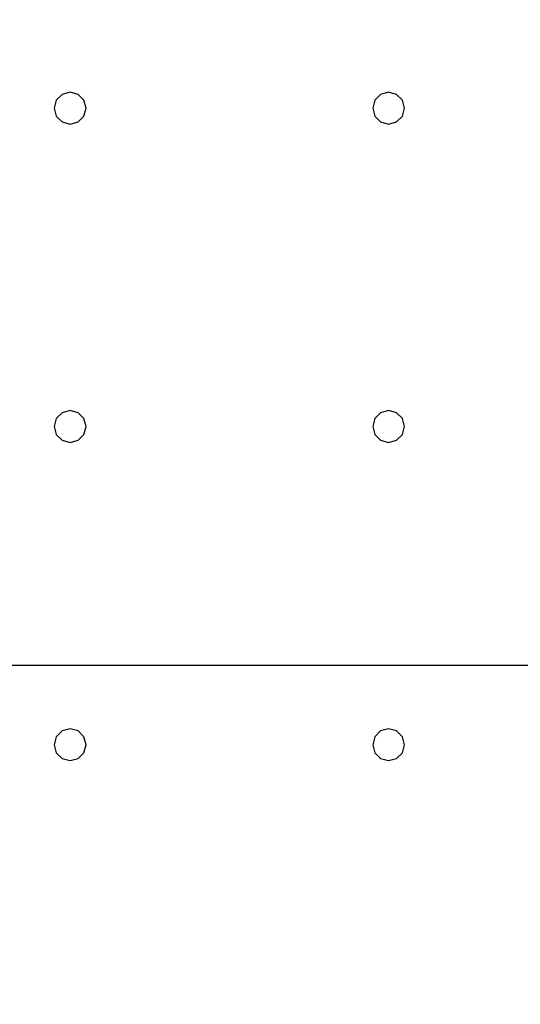
# Model space of a CAD drawing. Units: millimetres. Extents: x -15465 to 58838, y -42933 to 59294.
# Drawn here: x 18317 to 21460, y -9248 to -3061 of the extents above; entities that cross this region are included whole.
import ezdxf

# ---------------------------------------------------------------- set-up
doc = ezdxf.new("R2010")
doc.units = ezdxf.units.MM
doc.header["$MEASUREMENT"] = 0
for name, color, linetype, true_color in [('grid', 1, 'Continuous', 0xff0000), ('pile', 6, 'Continuous', 0xff00ff), ('raftslab', 7, 'Continuous', 0xffffff)]:
    doc.layers.add(name, color=color, linetype=linetype, true_color=true_color)

msp = doc.modelspace()

# ---------------------------------------------------------------- linework, layer by layer
at = {"layer": 'grid'}
msp.add_line((16333.7, -7117, -9600), (24433.7, -7117, -9600), dxfattribs=at)
at = {"layer": 'pile', "color": 9, "true_color": 0xc0c0c0}
for p, q in [((18633.7, -3517, -9700), (18583.7, -3530.4, -9700)), ((18633.7, -3517, -21700), (18583.7, -3530.4, -21700)), ((18683.7, -3530.4, -9700), (18633.7, -3517, -9700)), ((18683.7, -3530.4, -21700), (18633.7, -3517, -21700)), ((18633.7, -3517, -9700), (18633.7, -3517, -21700)), ((20633.7, -3517, -9700), (20583.7, -3530.4, -9700)), ((20633.7, -3517, -21700), (20583.7, -3530.4, -21700)), ((20683.7, -3530.4, -9700), (20633.7, -3517, -9700)), ((20683.7, -3530.4, -21700), (20633.7, -3517, -21700)), ((20633.7, -3517, -9700), (20633.7, -3517, -21700)), ((18547.1, -3567, -9700), (18533.7, -3617, -9700)), ((18547.1, -3567, -21700), (18533.7, -3617, -21700)), ((18583.7, -3530.4, -9700), (18547.1, -3567, -9700)), ((18583.7, -3530.4, -21700), (18547.1, -3567, -21700)), ((18720.3, -3567, -9700), (18683.7, -3530.4, -9700)), ((18720.3, -3567, -21700), (18683.7, -3530.4, -21700)), ((18733.7, -3617, -9700), (18720.3, -3567, -9700)), ((18733.7, -3617, -21700), (18720.3, -3567, -21700)), ((20547.1, -3567, -9700), (20533.7, -3617, -9700)), ((20547.1, -3567, -21700), (20533.7, -3617, -21700)), ((20583.7, -3530.4, -9700), (20547.1, -3567, -9700)), ((20583.7, -3530.4, -21700), (20547.1, -3567, -21700)), ((20720.3, -3567, -9700), (20683.7, -3530.4, -9700)), ((20720.3, -3567, -21700), (20683.7, -3530.4, -21700)), ((20733.7, -3617, -9700), (20720.3, -3567, -9700)), ((20733.7, -3617, -21700), (20720.3, -3567, -21700)), ((18533.7, -3617, -9700), (18547.1, -3667, -9700)), ((18533.7, -3617, -21700), (18547.1, -3667, -21700)), ((18533.7, -3617, -9700), (18533.7, -3617, -21700)), ((18720.3, -3667, -9700), (18733.7, -3617, -9700)), ((18720.3, -3667, -21700), (18733.7, -3617, -21700)), ((18733.7, -3617, -9700), (18733.7, -3617, -9700)), ((18733.7, -3617, -21700), (18733.7, -3617, -21700)), ((18733.7, -3617, -9700), (18733.7, -3617, -21700)), ((20533.7, -3617, -9700), (20547.1, -3667, -9700)), ((20533.7, -3617, -21700), (20547.1, -3667, -21700)), ((20533.7, -3617, -9700), (20533.7, -3617, -21700)), ((20720.3, -3667, -9700), (20733.7, -3617, -9700)), ((20720.3, -3667, -21700), (20733.7, -3617, -21700)), ((20733.7, -3617, -9700), (20733.7, -3617, -9700)), ((20733.7, -3617, -21700), (20733.7, -3617, -21700)), ((20733.7, -3617, -9700), (20733.7, -3617, -21700)), ((18547.1, -3667, -9700), (18583.7, -3703.6, -9700)), ((18547.1, -3667, -21700), (18583.7, -3703.6, -21700)), ((18583.7, -3703.6, -9700), (18633.7, -3717, -9700)), ((18583.7, -3703.6, -21700), (18633.7, -3717, -21700)), ((18633.7, -3717, -9700), (18683.7, -3703.6, -9700)), ((18633.7, -3717, -21700), (18683.7, -3703.6, -21700)), ((18683.7, -3703.6, -9700), (18720.3, -3667, -9700)), ((18683.7, -3703.6, -21700), (18720.3, -3667, -21700)), ((20547.1, -3667, -9700), (20583.7, -3703.6, -9700)), ((20547.1, -3667, -21700), (20583.7, -3703.6, -21700)), ((20583.7, -3703.6, -9700), (20633.7, -3717, -9700)), ((20583.7, -3703.6, -21700), (20633.7, -3717, -21700)), ((20633.7, -3717, -9700), (20683.7, -3703.6, -9700)), ((20633.7, -3717, -21700), (20683.7, -3703.6, -21700)), ((20683.7, -3703.6, -9700), (20720.3, -3667, -9700)), ((20683.7, -3703.6, -21700), (20720.3, -3667, -21700)), ((18633.7, -3717, -9700), (18633.7, -3717, -21700)), ((20633.7, -3717, -9700), (20633.7, -3717, -21700)), ((18547.1, -5567, -9700), (18533.7, -5617, -9700)), ((18547.1, -5567, -21700), (18533.7, -5617, -21700)), ((18583.7, -5530.4, -9700), (18547.1, -5567, -9700)), ((18583.7, -5530.4, -21700), (18547.1, -5567, -21700)), ((18633.7, -5517, -9700), (18583.7, -5530.4, -9700)), ((18633.7, -5517, -21700), (18583.7, -5530.4, -21700)), ((18683.7, -5530.4, -9700), (18633.7, -5517, -9700)), ((18683.7, -5530.4, -21700), (18633.7, -5517, -21700)), ((18633.7, -5517, -9700), (18633.7, -5517, -21700)), ((18720.3, -5567, -9700), (18683.7, -5530.4, -9700)), ((18720.3, -5567, -21700), (18683.7, -5530.4, -21700)), ((18733.7, -5617, -9700), (18720.3, -5567, -9700)), ((18733.7, -5617, -21700), (18720.3, -5567, -21700)), ((20547.1, -5567, -9700), (20533.7, -5617, -9700)), ((20547.1, -5567, -21700), (20533.7, -5617, -21700)), ((20583.7, -5530.4, -9700), (20547.1, -5567, -9700)), ((20583.7, -5530.4, -21700), (20547.1, -5567, -21700)), ((20633.7, -5517, -9700), (20583.7, -5530.4, -9700)), ((20633.7, -5517, -21700), (20583.7, -5530.4, -21700)), ((20683.7, -5530.4, -9700), (20633.7, -5517, -9700)), ((20683.7, -5530.4, -21700), (20633.7, -5517, -21700)), ((20633.7, -5517, -9700), (20633.7, -5517, -21700)), ((20720.3, -5567, -9700), (20683.7, -5530.4, -9700)), ((20720.3, -5567, -21700), (20683.7, -5530.4, -21700)), ((20733.7, -5617, -9700), (20720.3, -5567, -9700)), ((20733.7, -5617, -21700), (20720.3, -5567, -21700)), ((18533.7, -5617, -9700), (18547.1, -5667, -9700)), ((18533.7, -5617, -21700), (18547.1, -5667, -21700)), ((18533.7, -5617, -9700), (18533.7, -5617, -21700)), ((18720.3, -5667, -9700), (18733.7, -5617, -9700)), ((18720.3, -5667, -21700), (18733.7, -5617, -21700)), ((18733.7, -5617, -9700), (18733.7, -5617, -9700)), ((18733.7, -5617, -21700), (18733.7, -5617, -21700)), ((18733.7, -5617, -9700), (18733.7, -5617, -21700)), ((20533.7, -5617, -9700), (20547.1, -5667, -9700)), ((20533.7, -5617, -21700), (20547.1, -5667, -21700)), ((20533.7, -5617, -9700), (20533.7, -5617, -21700)), ((20720.3, -5667, -9700), (20733.7, -5617, -9700)), ((20720.3, -5667, -21700), (20733.7, -5617, -21700)), ((20733.7, -5617, -9700), (20733.7, -5617, -9700)), ((20733.7, -5617, -21700), (20733.7, -5617, -21700)), ((20733.7, -5617, -9700), (20733.7, -5617, -21700)), ((18547.1, -5667, -9700), (18583.7, -5703.6, -9700)), ((18547.1, -5667, -21700), (18583.7, -5703.6, -21700)), ((18683.7, -5703.6, -9700), (18720.3, -5667, -9700)), ((18683.7, -5703.6, -21700), (18720.3, -5667, -21700)), ((20547.1, -5667, -9700), (20583.7, -5703.6, -9700)), ((20547.1, -5667, -21700), (20583.7, -5703.6, -21700)), ((20683.7, -5703.6, -9700), (20720.3, -5667, -9700)), ((20683.7, -5703.6, -21700), (20720.3, -5667, -21700)), ((18583.7, -5703.6, -9700), (18633.7, -5717, -9700)), ((18583.7, -5703.6, -21700), (18633.7, -5717, -21700)), ((18633.7, -5717, -9700), (18683.7, -5703.6, -9700)), ((18633.7, -5717, -21700), (18683.7, -5703.6, -21700)), ((18633.7, -5717, -9700), (18633.7, -5717, -21700)), ((20583.7, -5703.6, -9700), (20633.7, -5717, -9700)), ((20583.7, -5703.6, -21700), (20633.7, -5717, -21700)), ((20633.7, -5717, -9700), (20683.7, -5703.6, -9700)), ((20633.7, -5717, -21700), (20683.7, -5703.6, -21700)), ((20633.7, -5717, -9700), (20633.7, -5717, -21700)), ((18583.7, -7530.4, -9700), (18547.1, -7567, -9700)), ((18583.7, -7530.4, -21700), (18547.1, -7567, -21700)), ((18633.7, -7517, -9700), (18583.7, -7530.4, -9700)), ((18633.7, -7517, -21700), (18583.7, -7530.4, -21700)), ((18683.7, -7530.4, -9700), (18633.7, -7517, -9700)), ((18683.7, -7530.4, -21700), (18633.7, -7517, -21700)), ((18633.7, -7517, -9700), (18633.7, -7517, -21700)), ((18720.3, -7567, -9700), (18683.7, -7530.4, -9700)), ((18720.3, -7567, -21700), (18683.7, -7530.4, -21700)), ((20583.7, -7530.4, -9700), (20547.1, -7567, -9700)), ((20583.7, -7530.4, -21700), (20547.1, -7567, -21700)), ((20633.7, -7517, -9700), (20583.7, -7530.4, -9700)), ((20633.7, -7517, -21700), (20583.7, -7530.4, -21700)), ((20683.7, -7530.4, -9700), (20633.7, -7517, -9700)), ((20683.7, -7530.4, -21700), (20633.7, -7517, -21700)), ((20633.7, -7517, -9700), (20633.7, -7517, -21700)), ((20720.3, -7567, -9700), (20683.7, -7530.4, -9700)), ((20720.3, -7567, -21700), (20683.7, -7530.4, -21700)), ((18547.1, -7567, -9700), (18533.7, -7617, -9700)), ((18547.1, -7567, -21700), (18533.7, -7617, -21700)), ((18733.7, -7617, -9700), (18720.3, -7567, -9700)), ((18733.7, -7617, -21700), (18720.3, -7567, -21700)), ((20547.1, -7567, -9700), (20533.7, -7617, -9700)), ((20547.1, -7567, -21700), (20533.7, -7617, -21700)), ((20733.7, -7617, -9700), (20720.3, -7567, -9700)), ((20733.7, -7617, -21700), (20720.3, -7567, -21700)), ((18533.7, -7617, -9700), (18547.1, -7667, -9700)), ((18533.7, -7617, -21700), (18547.1, -7667, -21700)), ((18533.7, -7617, -9700), (18533.7, -7617, -21700)), ((18547.1, -7667, -9700), (18583.7, -7703.6, -9700)), ((18547.1, -7667, -21700), (18583.7, -7703.6, -21700)), ((18683.7, -7703.6, -9700), (18720.3, -7667, -9700)), ((18683.7, -7703.6, -21700), (18720.3, -7667, -21700)), ((18720.3, -7667, -9700), (18733.7, -7617, -9700)), ((18720.3, -7667, -21700), (18733.7, -7617, -21700)), ((18733.7, -7617, -9700), (18733.7, -7617, -9700)), ((18733.7, -7617, -21700), (18733.7, -7617, -21700)), ((18733.7, -7617, -9700), (18733.7, -7617, -21700)), ((20533.7, -7617, -9700), (20547.1, -7667, -9700)), ((20533.7, -7617, -21700), (20547.1, -7667, -21700)), ((20533.7, -7617, -9700), (20533.7, -7617, -21700)), ((20547.1, -7667, -9700), (20583.7, -7703.6, -9700)), ((20547.1, -7667, -21700), (20583.7, -7703.6, -21700)), ((20683.7, -7703.6, -9700), (20720.3, -7667, -9700)), ((20683.7, -7703.6, -21700), (20720.3, -7667, -21700)), ((20720.3, -7667, -9700), (20733.7, -7617, -9700)), ((20720.3, -7667, -21700), (20733.7, -7617, -21700)), ((20733.7, -7617, -9700), (20733.7, -7617, -9700)), ((20733.7, -7617, -21700), (20733.7, -7617, -21700)), ((20733.7, -7617, -9700), (20733.7, -7617, -21700)), ((18583.7, -7703.6, -9700), (18633.7, -7717, -9700)), ((18583.7, -7703.6, -21700), (18633.7, -7717, -21700)), ((18633.7, -7717, -9700), (18683.7, -7703.6, -9700)), ((18633.7, -7717, -21700), (18683.7, -7703.6, -21700)), ((18633.7, -7717, -9700), (18633.7, -7717, -21700)), ((20583.7, -7703.6, -9700), (20633.7, -7717, -9700)), ((20583.7, -7703.6, -21700), (20633.7, -7717, -21700)), ((20633.7, -7717, -9700), (20683.7, -7703.6, -9700)), ((20633.7, -7717, -21700), (20683.7, -7703.6, -21700)), ((20633.7, -7717, -9700), (20633.7, -7717, -21700))]:
    msp.add_line(p, q, dxfattribs=at)
at = {"layer": 'pile', "color": 9, "true_color": 0xc0c0c0, "invisible_edges": 15}
for points in [[(18633.7, -3517, -9700), (18633.7, -3517, -21700), (18583.7, -3530.4, -21700)], [(18633.7, -3517, -9700), (18583.7, -3530.4, -21700), (18583.7, -3530.4, -9700)], [(18683.7, -3530.4, -9700), (18683.7, -3530.4, -21700), (18633.7, -3517, -21700)], [(18683.7, -3530.4, -9700), (18633.7, -3517, -21700), (18633.7, -3517, -9700)], [(20633.7, -3517, -9700), (20633.7, -3517, -21700), (20583.7, -3530.4, -21700)], [(20633.7, -3517, -9700), (20583.7, -3530.4, -21700), (20583.7, -3530.4, -9700)], [(20683.7, -3530.4, -9700), (20683.7, -3530.4, -21700), (20633.7, -3517, -21700)], [(20683.7, -3530.4, -9700), (20633.7, -3517, -21700), (20633.7, -3517, -9700)], [(18547.1, -3567, -9700), (18547.1, -3567, -21700), (18533.7, -3617, -21700)], [(18547.1, -3567, -9700), (18533.7, -3617, -21700), (18533.7, -3617, -9700)], [(18583.7, -3530.4, -9700), (18583.7, -3530.4, -21700), (18547.1, -3567, -21700)], [(18583.7, -3530.4, -9700), (18547.1, -3567, -21700), (18547.1, -3567, -9700)], [(18720.3, -3567, -9700), (18720.3, -3567, -21700), (18683.7, -3530.4, -21700)], [(18720.3, -3567, -9700), (18683.7, -3530.4, -21700), (18683.7, -3530.4, -9700)], [(18733.7, -3617, -9700), (18733.7, -3617, -21700), (18720.3, -3567, -21700)], [(18733.7, -3617, -9700), (18720.3, -3567, -21700), (18720.3, -3567, -9700)], [(20547.1, -3567, -9700), (20547.1, -3567, -21700), (20533.7, -3617, -21700)], [(20547.1, -3567, -9700), (20533.7, -3617, -21700), (20533.7, -3617, -9700)], [(20583.7, -3530.4, -9700), (20583.7, -3530.4, -21700), (20547.1, -3567, -21700)], [(20583.7, -3530.4, -9700), (20547.1, -3567, -21700), (20547.1, -3567, -9700)], [(20720.3, -3567, -9700), (20720.3, -3567, -21700), (20683.7, -3530.4, -21700)], [(20720.3, -3567, -9700), (20683.7, -3530.4, -21700), (20683.7, -3530.4, -9700)], [(20733.7, -3617, -9700), (20733.7, -3617, -21700), (20720.3, -3567, -21700)], [(20733.7, -3617, -9700), (20720.3, -3567, -21700), (20720.3, -3567, -9700)], [(18533.7, -3617, -9700), (18533.7, -3617, -21700), (18547.1, -3667, -21700)], [(18533.7, -3617, -9700), (18547.1, -3667, -21700), (18547.1, -3667, -9700)], [(18720.3, -3667, -9700), (18720.3, -3667, -21700), (18733.7, -3617, -21700)], [(18720.3, -3667, -9700), (18733.7, -3617, -21700), (18733.7, -3617, -9700)], [(18733.7, -3617, -9700), (18733.7, -3617, -21700), (18733.7, -3617, -21700)], [(18733.7, -3617, -9700), (18733.7, -3617, -21700), (18733.7, -3617, -9700)], [(20533.7, -3617, -9700), (20533.7, -3617, -21700), (20547.1, -3667, -21700)], [(20533.7, -3617, -9700), (20547.1, -3667, -21700), (20547.1, -3667, -9700)], [(20720.3, -3667, -9700), (20720.3, -3667, -21700), (20733.7, -3617, -21700)], [(20720.3, -3667, -9700), (20733.7, -3617, -21700), (20733.7, -3617, -9700)], [(20733.7, -3617, -9700), (20733.7, -3617, -21700), (20733.7, -3617, -21700)], [(20733.7, -3617, -9700), (20733.7, -3617, -21700), (20733.7, -3617, -9700)], [(18547.1, -3667, -9700), (18547.1, -3667, -21700), (18583.7, -3703.6, -21700)], [(18547.1, -3667, -9700), (18583.7, -3703.6, -21700), (18583.7, -3703.6, -9700)], [(18583.7, -3703.6, -9700), (18583.7, -3703.6, -21700), (18633.7, -3717, -21700)], [(18583.7, -3703.6, -9700), (18633.7, -3717, -21700), (18633.7, -3717, -9700)], [(18633.7, -3717, -9700), (18633.7, -3717, -21700), (18683.7, -3703.6, -21700)], [(18633.7, -3717, -9700), (18683.7, -3703.6, -21700), (18683.7, -3703.6, -9700)], [(18683.7, -3703.6, -9700), (18683.7, -3703.6, -21700), (18720.3, -3667, -21700)], [(18683.7, -3703.6, -9700), (18720.3, -3667, -21700), (18720.3, -3667, -9700)], [(20547.1, -3667, -9700), (20547.1, -3667, -21700), (20583.7, -3703.6, -21700)], [(20547.1, -3667, -9700), (20583.7, -3703.6, -21700), (20583.7, -3703.6, -9700)], [(20583.7, -3703.6, -9700), (20583.7, -3703.6, -21700), (20633.7, -3717, -21700)], [(20583.7, -3703.6, -9700), (20633.7, -3717, -21700), (20633.7, -3717, -9700)], [(20633.7, -3717, -9700), (20633.7, -3717, -21700), (20683.7, -3703.6, -21700)], [(20633.7, -3717, -9700), (20683.7, -3703.6, -21700), (20683.7, -3703.6, -9700)], [(20683.7, -3703.6, -9700), (20683.7, -3703.6, -21700), (20720.3, -3667, -21700)], [(20683.7, -3703.6, -9700), (20720.3, -3667, -21700), (20720.3, -3667, -9700)], [(18547.1, -5567, -9700), (18547.1, -5567, -21700), (18533.7, -5617, -21700)], [(18547.1, -5567, -9700), (18533.7, -5617, -21700), (18533.7, -5617, -9700)], [(18583.7, -5530.4, -9700), (18583.7, -5530.4, -21700), (18547.1, -5567, -21700)], [(18583.7, -5530.4, -9700), (18547.1, -5567, -21700), (18547.1, -5567, -9700)], [(18633.7, -5517, -9700), (18633.7, -5517, -21700), (18583.7, -5530.4, -21700)], [(18633.7, -5517, -9700), (18583.7, -5530.4, -21700), (18583.7, -5530.4, -9700)], [(18683.7, -5530.4, -9700), (18683.7, -5530.4, -21700), (18633.7, -5517, -21700)], [(18683.7, -5530.4, -9700), (18633.7, -5517, -21700), (18633.7, -5517, -9700)], [(18720.3, -5567, -9700), (18720.3, -5567, -21700), (18683.7, -5530.4, -21700)], [(18720.3, -5567, -9700), (18683.7, -5530.4, -21700), (18683.7, -5530.4, -9700)], [(18733.7, -5617, -9700), (18733.7, -5617, -21700), (18720.3, -5567, -21700)], [(18733.7, -5617, -9700), (18720.3, -5567, -21700), (18720.3, -5567, -9700)], [(20547.1, -5567, -9700), (20547.1, -5567, -21700), (20533.7, -5617, -21700)], [(20547.1, -5567, -9700), (20533.7, -5617, -21700), (20533.7, -5617, -9700)], [(20583.7, -5530.4, -9700), (20583.7, -5530.4, -21700), (20547.1, -5567, -21700)], [(20583.7, -5530.4, -9700), (20547.1, -5567, -21700), (20547.1, -5567, -9700)], [(20633.7, -5517, -9700), (20633.7, -5517, -21700), (20583.7, -5530.4, -21700)], [(20633.7, -5517, -9700), (20583.7, -5530.4, -21700), (20583.7, -5530.4, -9700)], [(20683.7, -5530.4, -9700), (20683.7, -5530.4, -21700), (20633.7, -5517, -21700)], [(20683.7, -5530.4, -9700), (20633.7, -5517, -21700), (20633.7, -5517, -9700)], [(20720.3, -5567, -9700), (20720.3, -5567, -21700), (20683.7, -5530.4, -21700)], [(20720.3, -5567, -9700), (20683.7, -5530.4, -21700), (20683.7, -5530.4, -9700)], [(20733.7, -5617, -9700), (20733.7, -5617, -21700), (20720.3, -5567, -21700)], [(20733.7, -5617, -9700), (20720.3, -5567, -21700), (20720.3, -5567, -9700)], [(18533.7, -5617, -9700), (18533.7, -5617, -21700), (18547.1, -5667, -21700)], [(18533.7, -5617, -9700), (18547.1, -5667, -21700), (18547.1, -5667, -9700)], [(18720.3, -5667, -9700), (18720.3, -5667, -21700), (18733.7, -5617, -21700)], [(18720.3, -5667, -9700), (18733.7, -5617, -21700), (18733.7, -5617, -9700)], [(18733.7, -5617, -9700), (18733.7, -5617, -21700), (18733.7, -5617, -21700)], [(18733.7, -5617, -9700), (18733.7, -5617, -21700), (18733.7, -5617, -9700)], [(20533.7, -5617, -9700), (20533.7, -5617, -21700), (20547.1, -5667, -21700)], [(20533.7, -5617, -9700), (20547.1, -5667, -21700), (20547.1, -5667, -9700)], [(20720.3, -5667, -9700), (20720.3, -5667, -21700), (20733.7, -5617, -21700)], [(20720.3, -5667, -9700), (20733.7, -5617, -21700), (20733.7, -5617, -9700)], [(20733.7, -5617, -9700), (20733.7, -5617, -21700), (20733.7, -5617, -21700)], [(20733.7, -5617, -9700), (20733.7, -5617, -21700), (20733.7, -5617, -9700)], [(18547.1, -5667, -9700), (18547.1, -5667, -21700), (18583.7, -5703.6, -21700)], [(18547.1, -5667, -9700), (18583.7, -5703.6, -21700), (18583.7, -5703.6, -9700)], [(18683.7, -5703.6, -9700), (18683.7, -5703.6, -21700), (18720.3, -5667, -21700)], [(18683.7, -5703.6, -9700), (18720.3, -5667, -21700), (18720.3, -5667, -9700)], [(20547.1, -5667, -9700), (20547.1, -5667, -21700), (20583.7, -5703.6, -21700)], [(20547.1, -5667, -9700), (20583.7, -5703.6, -21700), (20583.7, -5703.6, -9700)], [(20683.7, -5703.6, -9700), (20683.7, -5703.6, -21700), (20720.3, -5667, -21700)], [(20683.7, -5703.6, -9700), (20720.3, -5667, -21700), (20720.3, -5667, -9700)], [(18583.7, -5703.6, -9700), (18583.7, -5703.6, -21700), (18633.7, -5717, -21700)], [(18583.7, -5703.6, -9700), (18633.7, -5717, -21700), (18633.7, -5717, -9700)], [(18633.7, -5717, -9700), (18633.7, -5717, -21700), (18683.7, -5703.6, -21700)], [(18633.7, -5717, -9700), (18683.7, -5703.6, -21700), (18683.7, -5703.6, -9700)], [(20583.7, -5703.6, -9700), (20583.7, -5703.6, -21700), (20633.7, -5717, -21700)], [(20583.7, -5703.6, -9700), (20633.7, -5717, -21700), (20633.7, -5717, -9700)], [(20633.7, -5717, -9700), (20633.7, -5717, -21700), (20683.7, -5703.6, -21700)], [(20633.7, -5717, -9700), (20683.7, -5703.6, -21700), (20683.7, -5703.6, -9700)], [(18583.7, -7530.4, -9700), (18583.7, -7530.4, -21700), (18547.1, -7567, -21700)], [(18583.7, -7530.4, -9700), (18547.1, -7567, -21700), (18547.1, -7567, -9700)], [(18633.7, -7517, -9700), (18633.7, -7517, -21700), (18583.7, -7530.4, -21700)], [(18633.7, -7517, -9700), (18583.7, -7530.4, -21700), (18583.7, -7530.4, -9700)], [(18683.7, -7530.4, -9700), (18683.7, -7530.4, -21700), (18633.7, -7517, -21700)], [(18683.7, -7530.4, -9700), (18633.7, -7517, -21700), (18633.7, -7517, -9700)], [(18720.3, -7567, -9700), (18720.3, -7567, -21700), (18683.7, -7530.4, -21700)], [(18720.3, -7567, -9700), (18683.7, -7530.4, -21700), (18683.7, -7530.4, -9700)], [(20583.7, -7530.4, -9700), (20583.7, -7530.4, -21700), (20547.1, -7567, -21700)], [(20583.7, -7530.4, -9700), (20547.1, -7567, -21700), (20547.1, -7567, -9700)], [(20633.7, -7517, -9700), (20633.7, -7517, -21700), (20583.7, -7530.4, -21700)], [(20633.7, -7517, -9700), (20583.7, -7530.4, -21700), (20583.7, -7530.4, -9700)], [(20683.7, -7530.4, -9700), (20683.7, -7530.4, -21700), (20633.7, -7517, -21700)], [(20683.7, -7530.4, -9700), (20633.7, -7517, -21700), (20633.7, -7517, -9700)], [(20720.3, -7567, -9700), (20720.3, -7567, -21700), (20683.7, -7530.4, -21700)], [(20720.3, -7567, -9700), (20683.7, -7530.4, -21700), (20683.7, -7530.4, -9700)], [(18547.1, -7567, -9700), (18547.1, -7567, -21700), (18533.7, -7617, -21700)], [(18547.1, -7567, -9700), (18533.7, -7617, -21700), (18533.7, -7617, -9700)], [(18733.7, -7617, -9700), (18733.7, -7617, -21700), (18720.3, -7567, -21700)], [(18733.7, -7617, -9700), (18720.3, -7567, -21700), (18720.3, -7567, -9700)], [(20547.1, -7567, -9700), (20547.1, -7567, -21700), (20533.7, -7617, -21700)], [(20547.1, -7567, -9700), (20533.7, -7617, -21700), (20533.7, -7617, -9700)], [(20733.7, -7617, -9700), (20733.7, -7617, -21700), (20720.3, -7567, -21700)], [(20733.7, -7617, -9700), (20720.3, -7567, -21700), (20720.3, -7567, -9700)], [(18533.7, -7617, -9700), (18533.7, -7617, -21700), (18547.1, -7667, -21700)], [(18533.7, -7617, -9700), (18547.1, -7667, -21700), (18547.1, -7667, -9700)], [(18547.1, -7667, -9700), (18547.1, -7667, -21700), (18583.7, -7703.6, -21700)], [(18547.1, -7667, -9700), (18583.7, -7703.6, -21700), (18583.7, -7703.6, -9700)], [(18683.7, -7703.6, -9700), (18683.7, -7703.6, -21700), (18720.3, -7667, -21700)], [(18683.7, -7703.6, -9700), (18720.3, -7667, -21700), (18720.3, -7667, -9700)], [(18720.3, -7667, -9700), (18720.3, -7667, -21700), (18733.7, -7617, -21700)], [(18720.3, -7667, -9700), (18733.7, -7617, -21700), (18733.7, -7617, -9700)], [(18733.7, -7617, -9700), (18733.7, -7617, -21700), (18733.7, -7617, -21700)], [(18733.7, -7617, -9700), (18733.7, -7617, -21700), (18733.7, -7617, -9700)], [(20533.7, -7617, -9700), (20533.7, -7617, -21700), (20547.1, -7667, -21700)], [(20533.7, -7617, -9700), (20547.1, -7667, -21700), (20547.1, -7667, -9700)], [(20547.1, -7667, -9700), (20547.1, -7667, -21700), (20583.7, -7703.6, -21700)], [(20547.1, -7667, -9700), (20583.7, -7703.6, -21700), (20583.7, -7703.6, -9700)], [(20683.7, -7703.6, -9700), (20683.7, -7703.6, -21700), (20720.3, -7667, -21700)], [(20683.7, -7703.6, -9700), (20720.3, -7667, -21700), (20720.3, -7667, -9700)], [(20720.3, -7667, -9700), (20720.3, -7667, -21700), (20733.7, -7617, -21700)], [(20720.3, -7667, -9700), (20733.7, -7617, -21700), (20733.7, -7617, -9700)], [(20733.7, -7617, -9700), (20733.7, -7617, -21700), (20733.7, -7617, -21700)], [(20733.7, -7617, -9700), (20733.7, -7617, -21700), (20733.7, -7617, -9700)], [(18583.7, -7703.6, -9700), (18583.7, -7703.6, -21700), (18633.7, -7717, -21700)], [(18583.7, -7703.6, -9700), (18633.7, -7717, -21700), (18633.7, -7717, -9700)], [(18633.7, -7717, -9700), (18633.7, -7717, -21700), (18683.7, -7703.6, -21700)], [(18633.7, -7717, -9700), (18683.7, -7703.6, -21700), (18683.7, -7703.6, -9700)], [(20583.7, -7703.6, -9700), (20583.7, -7703.6, -21700), (20633.7, -7717, -21700)], [(20583.7, -7703.6, -9700), (20633.7, -7717, -21700), (20633.7, -7717, -9700)], [(20633.7, -7717, -9700), (20633.7, -7717, -21700), (20683.7, -7703.6, -21700)], [(20633.7, -7717, -9700), (20683.7, -7703.6, -21700), (20683.7, -7703.6, -9700)]]:
    msp.add_3dface(points, dxfattribs=at)
at = {"layer": 'raftslab', "invisible_edges": 15}
for points in [[(-13966.3, -42517, -9200), (58333.7, 33083, -9200), (-8566.3, 16883, -9200)], [(58333.7, -42517, -9200), (58333.7, 33083, -9200), (-13966.3, -42517, -9200)], [(-3316.3, 33083, -9700), (58333.7, -42517, -9700), (-3316.3, 24983, -9700)], [(58333.7, 33083, -9700), (58333.7, -42517, -9700), (-3316.3, 33083, -9700)], [(-8566.3, 24983, -9700), (58333.7, -42517, -9700), (-8566.3, 16883, -9700)], [(-3316.3, 24983, -9700), (58333.7, -42517, -9700), (-8566.3, 24983, -9700)], [(58333.7, -42517, -9700), (-13966.3, -42517, -9700), (-13966.3, 16883, -9700)], [(-8566.3, 16883, -9700), (58333.7, -42517, -9700), (-13966.3, 16883, -9700)]]:
    msp.add_3dface(points, dxfattribs=at)

doc.saveas('drawing.dxf')
